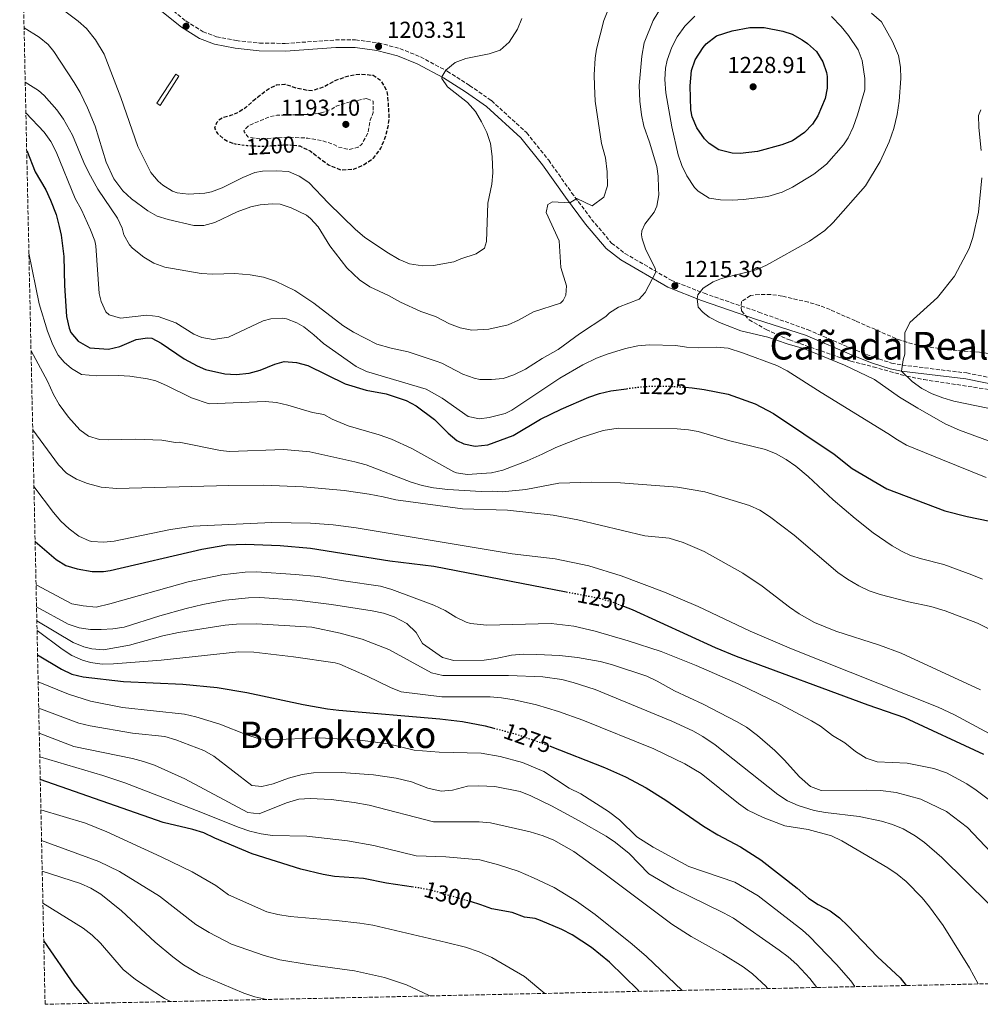
# Model space of a CAD drawing. Units: metres. Extents: x 648038 to 651489, y 4746219 to 4748605.
# Drawn here: x 648074 to 648491, y 4746219 to 4746647 of the extents above; entities that cross this region are included whole.
import ezdxf
from ezdxf.enums import TextEntityAlignment as Align

# ---------------------------------------------------------------- set-up
doc = ezdxf.new("R2010")
doc.units = ezdxf.units.M
doc.header["$MEASUREMENT"] = 0
for name, pattern in [('DGN Style 2', [1.7399219301090239, 1.043953158065414, -0.6959687720436097]), ('DGN Style 3', [2.435890702152634, 1.739921930109024, -0.6959687720436097]), ('DGN Style 5', [1.217945351076317, 0.5219765790327072, -0.6959687720436097])]:
    doc.linetypes.add(name, pattern=pattern)
for name, color, linetype, lineweight in [('Abrevadero recinto', 4, 'Continuous', 0), ('Camino', 7, 'DGN Style 3', 0), ('Cota de curva de nivel depresión directora', 30, 'Continuous', 0), ('Cota de curva de nivel directora', 7, 'Continuous', 0), ('Cota de punto acotado terreno', 7, 'Continuous', 0), ('Curva de nivel de depresión directora', 30, 'DGN Style 3', 30), ('Curva de nivel de depresión intermedia', 30, 'DGN Style 3', 0), ('Curva de nivel directora', 30, 'Continuous', 30), ('Curva de nivel directora no vista', 30, 'DGN Style 5', 30), ('Curva de nivel intermedia', 30, 'Continuous', 0), ('de depresión directora no vista', 30, 'DGN Style 2', 30), ('Margen derecho', 7, 'Continuous', 0), ('Punto acotado terreno (símbolo)', 7, 'Continuous', 0), ('Texto de Cañada', 51, 'Continuous', 0), ('Texto de Área (paraje) menor', 7, 'Continuous', 0), ('Zona arbolada', 92, 'DGN Style 3', 0)]:
    doc.layers.add(name, color=color, linetype=linetype, lineweight=lineweight)
doc.styles.add('Style-Arial', font='arial.ttf')

# ---------------------------------------------------------------- blocks, each defined once
blk = doc.blocks.new('5PATER')
at = {"layer": 'Punto acotado terreno (símbolo)', "linetype": 'Continuous', "lineweight": 0}
h = blk.add_hatch(color=51, dxfattribs=at)
edge = h.paths.add_edge_path()
edge.add_ellipse((0, 0), major_axis=(-0.1095731443231308, -0.1110710700762829), ratio=0.9994222409660317, start_angle=0, end_angle=360)

msp = doc.modelspace()

# ---------------------------------------------------------------- linework, layer by layer
at = {"layer": 'Abrevadero recinto', "color": 4, "linetype": 'Continuous', "lineweight": 0, "extrusion": (0.1056366090272842, -0.03255359419400136, 0.9938718077993102), "elevation": -84856.84393772563, "flags": 128}
msp.add_lwpolyline([(4726981.208010206, 773845.773071423), (4726995.69867499, 773841.611637277), (4726995.234719298, 773839.983250003), (4726980.744054513, 773844.1446841486), (4726981.208010206, 773845.773071423)], close=True, dxfattribs=at)
at = {"layer": 'Camino', "color": 7, "linetype": 'DGN Style 3', "lineweight": 0}
msp.add_polyline3d([(648136.6600000008, 4746653.710000002, 1201.789999999994), (648145.8099999971, 4746646.279999999, 1202.119999999995), (648153.2800000015, 4746641.619999999, 1202.119999999995), (648159.1299999988, 4746639.439999999, 1202.119999999995), (648167.760000001, 4746637.740000002, 1201.360000000001), (648177.8500000007, 4746636.690000001, 1201.25), (648188.9899999986, 4746636.490000002, 1201.789999999994), (648210.8900000011, 4746638.029999999, 1202.660000000004), (648219.5900000005, 4746638.029999999, 1202.880000000005), (648229.5500000004, 4746636.750000001, 1203.309999999998), (648238.8999999979, 4746634.300000001, 1203.75), (648247.8299999975, 4746630.680000001, 1204.289999999994), (648259.4899999984, 4746624.439999999, 1205.050000000003), (648269.1900000013, 4746618.270000001, 1205.649999999994), (648278.6700000007, 4746611.630000002, 1206.350000000006), (648293.9699999985, 4746597.730000001, 1206.460000000007), (648303.5799999975, 4746585.750000001, 1207.440000000002), (648313.5500000007, 4746571.630000001, 1209.059999999998), (648322.239999999, 4746560.03, 1211.020000000004), (648330.9200000003, 4746549.720000002, 1213.779999999999), (648336.7399999985, 4746545.24, 1214.539999999994), (648356.8599999996, 4746533.52, 1215.570000000007), (648371.129999999, 4746527.890000001, 1214.869999999996), (648394.9699999995, 4746519.699999999, 1213.679999999993), (648416.1299999978, 4746512.07, 1212.210000000006), (648437.1999999987, 4746503.109999999, 1210.979999999996), (648444.8500000021, 4746500.09, 1210.75), (648452.6900000008, 4746497.500000001, 1210.199999999998), (648457.36, 4746496.650000002, 1210.220000000001), (648485.3500000013, 4746493.230000002, 1209.009999999995), (648517.5300000011, 4746486.75, 1206.080000000002)], dxfattribs=at)
at = {"layer": 'Curva de nivel de depresión directora', "color": 30, "linetype": 'DGN Style 3', "lineweight": 30, "elevation": 1200, "flags": 128}
for points in [[(648192.3500000003, 4746592.279999999), (648195.3299999997, 4746591.960000004), (648199.8400000003, 4746589.780000002), (648207.7799999998, 4746583.770000001), (648213.0799999994, 4746581.600000001), (648218.759999999, 4746581.83), (648223.3099999998, 4746583.910000001), (648227.3499999987, 4746586.600000001), (648230.5999999987, 4746590.910000003), (648232.5399999989, 4746595.550000002), (648233.8399999996, 4746600.369999999), (648234.2599999999, 4746604.560000002), (648233.69, 4746613.320000002), (648233.1899999992, 4746616.08), (648230.8600000002, 4746620.11), (648227.2799999994, 4746622.53), (648221.7899999998, 4746623.09), (648216.6899999991, 4746622.360000002), (648210.52, 4746620.289999999), (648205.8899999987, 4746617.62), (648200.8799999997, 4746615.939999999), (648198.6600000003, 4746616.030000002), (648193.7899999997, 4746617.09), (648188.9100000004, 4746618.720000002), (648185.0999999995, 4746618.300000002), (648181.9900000002, 4746616.830000001), (648176.1699999998, 4746612.380000001)], [(648176.1699999998, 4746612.380000001), (648171.8499999992, 4746608.600000001), (648168.3400000001, 4746606.37), (648165.1700000004, 4746605.120000001), (648161.8600000001, 4746604.24), (648160.1700000004, 4746603.130000002), (648159.0899999986, 4746601.92), (648158.2699999983, 4746599.62), (648159.5299999989, 4746597.369999999), (648162.0099999999, 4746595.130000002), (648164.1, 4746593.910000001), (648166.7199999995, 4746593.02)]]:
    msp.add_lwpolyline(points, dxfattribs=at)
at = {"layer": 'Curva de nivel de depresión intermedia', "color": 30, "linetype": 'DGN Style 3', "lineweight": 0, "elevation": 1195, "flags": 128}
msp.add_lwpolyline([(648224.51, 4746612.550000001), (648217.8300000014, 4746611.279999998), (648211.1799999995, 4746609.23), (648209.6200000015, 4746608.13), (648204.9200000009, 4746606.41), (648200.3400000011, 4746605.619999999), (648185.3200000006, 4746605.319999999), (648182.3900000004, 4746604.679999999), (648173.2100000004, 4746600.840000001), (648170.9599999996, 4746598.439999999), (648172.75, 4746595.859999998), (648177.7200000011, 4746595.029999999), (648190.01, 4746595.74), (648198.8800000015, 4746595.359999999), (648205.8000000016, 4746594.07), (648210.5, 4746592.380000001), (648212.1600000006, 4746591.42), (648216.8500000001, 4746590.390000001), (648220.8100000008, 4746591.42), (648222.2000000011, 4746592.519999999), (648224.9900000006, 4746597.539999999), (648225.8900000014, 4746603.140000001), (648227.2800000017, 4746606.449999998), (648227.2500000005, 4746611.399999999), (648224.51, 4746612.550000001)], dxfattribs=at)
at = {"layer": 'Curva de nivel directora', "color": 30, "linetype": 'Continuous', "lineweight": 30, "flags": 128}
for points, elevation in [([(648386.7899999986, 4746588.63), (648383.389999999, 4746588.86), (648377.6099999987, 4746590.310000001), (648373.3799999999, 4746592.960000002), (648371.2799999987, 4746595.04), (648368.0699999991, 4746599.880000002), (648366.0300000005, 4746604.54), (648365.4600000007, 4746607.610000002), (648365.0899999995, 4746618.109999999), (648365.6399999994, 4746624.730000001), (648367.3299999991, 4746629.42), (648370.6999999998, 4746634.800000002), (648372.0199999987, 4746636.330000001), (648376.5000000001, 4746639.790000001), (648383.2900000006, 4746642.02), (648391.0600000002, 4746643.420000001), (648397.3099999997, 4746643.369999999), (648405.3499999996, 4746641.91), (648409.4800000002, 4746640.49), (648413.8399999988, 4746638.060000001), (648416.0499999993, 4746636.550000002), (648419.999999999, 4746632.949999999), (648422.7799999996, 4746628.57), (648424.4, 4746623.880000001), (648424.7199999997, 4746622.090000001), (648424.7399999998, 4746617.09), (648423.7400000007, 4746612.500000002), (648420.6200000005, 4746605.010000002), (648418.3099999991, 4746601.450000001), (648414.8400000002, 4746597.750000002), (648409.61, 4746594.2), (648404.9400000006, 4746592.410000003), (648394.3999999994, 4746589.500000002), (648386.7899999986, 4746588.63)], 1225), ([(648076.6100000005, 4746589.939999999), (648080.2400000002, 4746580.710000001), (648084.8600000005, 4746572.86), (648086.9799999995, 4746568.33), (648089.4400000003, 4746562.140000001), (648090.6899999997, 4746556.970000001), (648091.5599999992, 4746553.190000001), (648092.7100000003, 4746543.890000001), (648093.0099999999, 4746531.220000002), (648093.8599999994, 4746517.79), (648095.0599999997, 4746512.760000001), (648095.7500000002, 4746510.87), (648098.9199999997, 4746507.039999999), (648104.0999999986, 4746504.130000001), (648112.2399999992, 4746503.59), (648117.0800000007, 4746504.820000002), (648124.2399999998, 4746507.850000001), (648129.1900000008, 4746508.57), (648131.0300000003, 4746508.430000002), (648135.0299999992, 4746506.200000001), (648145.1299999999, 4746499.360000002), (648150.7200000001, 4746496.280000002), (648154.3900000001, 4746494.779999999), (648162.7599999988, 4746492.900000001), (648167.7599999988, 4746492.630000001), (648173.3499999989, 4746493.200000001), (648178.1900000004, 4746494.439999999), (648184.5299999993, 4746497.039999999), (648188.5300000003, 4746498.240000002), (648193.9699999986, 4746497.810000002), (648198.7999999988, 4746496.490000002), (648215.0700000009, 4746488.540000001), (648224.1799999992, 4746485.74), (648232.9700000002, 4746484.180000001), (648241.5800000001, 4746481.220000001), (648246.0199999993, 4746478.92), (648253.9999999988, 4746472.960000001), (648259.8099999981, 4746467.070000002), (648263.6700000004, 4746463.890000001), (648266.7300000003, 4746462.480000001), (648271.6199999988, 4746461.36), (648277.0900000005, 4746462.029999999), (648288.1799999992, 4746466.01), (648299.9599999986, 4746473.12), (648308.9599999996, 4746477.480000001), (648321.0000000006, 4746482.66), (648325.7399999992, 4746484.330000003), (648330.5899999995, 4746485.539999999), (648337.409999999, 4746486.41)], 1225), ([(648362.9799999995, 4746487.000000001), (648365.9299999999, 4746486.770000001), (648371.1400000001, 4746486.050000001), (648381.5499999993, 4746483.960000001), (648393.3199999998, 4746479.79), (648401.2699999983, 4746475.570000002), (648427.7599999995, 4746457.99), (648435.5699999993, 4746451.720000001), (648450.5899999996, 4746442.890000002), (648475.9000000008, 4746433.289999999), (648485.5599999991, 4746430.770000001), (648500.2899999989, 4746427.730000001)], 1225), ([(648080.2699999993, 4746419.939999999), (648089.3799999999, 4746412.090000001), (648093.6699999992, 4746409.560000001), (648098.5499999986, 4746408.100000001), (648105.0300000008, 4746406.980000001), (648110.0499999986, 4746406.880000001), (648112.8899999995, 4746407.310000001), (648152.8099999999, 4746416.57), (648163.6199999992, 4746418.560000001), (648171.7899999989, 4746418.78), (648186.76, 4746418.270000001), (648199.9400000009, 4746417.010000001), (648234.5199999993, 4746411.529999999), (648253.5999999987, 4746409.2), (648311.2399999995, 4746398.09)], 1250), ([(648336.0399999989, 4746391.84), (648339.8599999989, 4746390.390000002), (648375.8999999989, 4746373.949999999), (648385.1100000001, 4746370.070000002), (648442.2900000005, 4746348.930000002), (648458.3099999999, 4746343.390000002), (648492.629999999, 4746327.570000002)], 1250), ([(648081.3400000001, 4746370.65), (648091.6799999999, 4746364.430000001), (648096.2300000008, 4746362.350000001), (648101.1100000001, 4746361.090000001), (648118.7199999989, 4746359.07), (648144.5599999998, 4746357.99), (648159.4799999997, 4746356.45), (648172.3099999997, 4746354.26), (648196.7600000004, 4746349.09), (648207.3999999998, 4746347.270000001), (648212.3599999996, 4746346.630000001), (648256.1800000003, 4746342.910000003), (648266.1099999989, 4746341.720000001), (648275.9399999994, 4746339.86), (648279.6699999998, 4746338.850000001)], 1275.000000000001), ([(648304.04, 4746331.119999999), (648304.2900000004, 4746331.029999999), (648327.8699999994, 4746321.720000003), (648337, 4746317.650000002), (648346.019999999, 4746312.9), (648354.4500000001, 4746307.510000001), (648370.9399999991, 4746296.17), (648377.1699999984, 4746292.400000001), (648386.9299999995, 4746287.170000001), (648395.7599999984, 4746281.570000002), (648411.5900000002, 4746269.230000001), (648416.4899999998, 4746264.850000001), (648420.7099999997, 4746262.17), (648426.0299999996, 4746259.390000002), (648430.0300000005, 4746256.33), (648433.7000000007, 4746252.930000001), (648446.5099999983, 4746239.430000001), (648456.360000001, 4746230.280000002), (648459.079999999, 4746226.91)], 1275.000000000001), ([(648244.8099999999, 4746269.680000001), (648233.0099999983, 4746271.350000001), (648222.9999999991, 4746273.390000001), (648210.3999999993, 4746274.289999999), (648205.4699999986, 4746275.160000001), (648195.7599999988, 4746277.539999999), (648174.6499999999, 4746284.230000001), (648158.3499999987, 4746290.920000002), (648153.6900000006, 4746293.320000002), (648148.9000000006, 4746294.75), (648135.979999999, 4746297.83), (648082.5, 4746316.470000002)], 1300), ([(648342.9700000002, 4746224.380000004), (648342.4800000007, 4746224.92), (648330.0099999984, 4746237.050000002), (648322.1499999994, 4746243.510000001), (648313.7199999985, 4746248.960000004), (648309.2999999993, 4746251.310000001), (648300.0700000003, 4746255.230000001), (648297.7100000001, 4746256.039999999), (648293.0699999997, 4746256.67), (648287.75, 4746258.620000001), (648278.7899999992, 4746260.210000004), (648274.14, 4746262.060000001), (648269.5699999991, 4746263.380000002)], 1300), ([(648084.02, 4746246.170000001), (648097.25, 4746227.140000001), (648103.7000000008, 4746219.17)], 1325.000000000001)]:
    msp.add_lwpolyline(points, dxfattribs=dict(at, elevation=elevation))
at = {"layer": 'Curva de nivel directora no vista', "color": 30, "linetype": 'DGN Style 5', "lineweight": 30, "flags": 128}
for points, elevation in [([(648337.409999999, 4746486.41), (648343.9200000003, 4746487.230000001), (648348.9200000003, 4746487.550000001), (648357.0699999997, 4746487.440000001), (648362.9799999995, 4746487.000000001)], 1225), ([(648311.2399999995, 4746398.09), (648325.69, 4746395.310000001), (648330.5000000001, 4746393.930000001), (648336.0399999989, 4746391.84)], 1250), ([(648279.6699999998, 4746338.850000001), (648290.1599999996, 4746336.01), (648304.04, 4746331.119999999)], 1275.000000000001), ([(648269.5699999991, 4746263.380000002), (648252.5399999992, 4746268.300000002), (648247.6399999997, 4746269.27), (648244.8099999999, 4746269.680000001)], 1300)]:
    msp.add_lwpolyline(points, dxfattribs=dict(at, elevation=elevation))
at = {"layer": 'Curva de nivel intermedia', "color": 30, "linetype": 'Continuous', "lineweight": 0, "flags": 128}
for points, elevation in [([(648075.4600000015, 4746643.28), (648082.0500000007, 4746639.199999998), (648085.9600000001, 4746636.060000001), (648088.4299999999, 4746633.069999999), (648097.3100000003, 4746619.569999999), (648099.8000000003, 4746615.230000001), (648103.0599999992, 4746608.51), (648106.3800000007, 4746600.519999999), (648111.2199999999, 4746584.949999998), (648114.51, 4746577.65), (648118.4599999996, 4746572.38), (648122.1299999999, 4746568.970000002), (648129.24, 4746563.779999999), (648133.29, 4746561.380000001), (648138.0800000001, 4746559.939999999), (648149.35, 4746557.38), (648153.6000000011, 4746557.38), (648158.4400000003, 4746558.640000001), (648168.0899999996, 4746563.31), (648174.0399999997, 4746565.42), (648178.0899999999, 4746566.359999998), (648183.2799999999, 4746566.84), (648186.7700000012, 4746566.59), (648191.5400000011, 4746565.100000001), (648198.3099999992, 4746561.820000002), (648199.9600000011, 4746560.429999999), (648203.3200000006, 4746556.720000001), (648208.4400000013, 4746548.48), (648215.7800000017, 4746538.91), (648221.3700000019, 4746533.749999999), (648225.7999999998, 4746530.630000001), (648233.9400000003, 4746526.880000001), (648239.1000000013, 4746524.04), (648248.0399999998, 4746520.019999999), (648254.3400000008, 4746517.75), (648260.4600000007, 4746514.569999999), (648265.1400000012, 4746512.800000001), (648270.2300000007, 4746511.920000001), (648277.5399999997, 4746512.350000001), (648285.8900000004, 4746514.16), (648290.4600000012, 4746516.189999999), (648296.9500000001, 4746519.849999999), (648308.7500000017, 4746523.600000001), (648309.8800000006, 4746524.769999999), (648311.0899999999, 4746527.079999999), (648311.2700000008, 4746531.13), (648308.9100000005, 4746539.160000001), (648308.1300000005, 4746550.730000001), (648302.4700000009, 4746563.050000001), (648303.2399999998, 4746566.470000001), (648305.2800000005, 4746567.680000001), (648312.7100000003, 4746567.189999999), (648315.7600000014, 4746569.09), (648322.4900000015, 4746565.890000002), (648327.5499999997, 4746569.74), (648329.0899999997, 4746574.67), (648329.0200000004, 4746580.749999999), (648328.2500000015, 4746586.800000002), (648326.6100000008, 4746592.99), (648323.7800000012, 4746611.470000001), (648323.5100000007, 4746618.060000001), (648323.3200000006, 4746622.92), (648323.7200000008, 4746630.060000001), (648324.4299999994, 4746634.08), (648327.5800000011, 4746646.55), (648332.9400000009, 4746659.970000001)], 1210), ([(648075.9700000011, 4746619.699999998), (648081.7600000004, 4746616.029999998), (648084.2400000013, 4746613.829999999), (648089.7000000018, 4746607.699999998), (648092.5800000008, 4746603.61), (648096.5300000003, 4746596.63), (648101.4000000008, 4746584.800000001), (648103.5700000012, 4746580.300000002), (648107.5000000006, 4746573.210000002), (648116.1500000008, 4746560.509999999), (648118.0700000008, 4746556.199999999), (648118.8300000007, 4746553.279999998), (648121.2400000002, 4746548.890000001), (648122.55, 4746547.429999999), (648127.6100000005, 4746543.550000001), (648131.910000001, 4746541), (648136.7100000001, 4746539.21), (648152.5300000005, 4746536.480000001), (648157.5199999994, 4746536.21), (648167.1200000017, 4746536.55), (648173.7500000013, 4746535.949999998), (648179.5200000004, 4746534.960000001), (648184.810000001, 4746533.09), (648193.1399999993, 4746529.09), (648201.500000001, 4746523.600000001), (648214.0800000007, 4746513.949999998), (648218.7200000009, 4746511.009999999), (648228.8999999999, 4746505.760000001), (648235.0900000014, 4746503.979999999), (648242.5200000012, 4746502.41), (648254.7099999996, 4746498.38), (648257.060000001, 4746497.52), (648266.2800000011, 4746492.77), (648271.1400000004, 4746490.970000001), (648273.6799999997, 4746490.460000001), (648278.6799999997, 4746490.390000002), (648283.7400000001, 4746490.869999999), (648288.49, 4746492.409999999), (648293.480000001, 4746494.910000001), (648300.6800000005, 4746499.459999999), (648307.7300000003, 4746503.390000002), (648317.0100000007, 4746510.28), (648328.3900000001, 4746517.779999999), (648329.9800000016, 4746519.369999998), (648333.9600000002, 4746521.869999999), (648342.9500000001, 4746525.279999998), (648345.5200000005, 4746528.289999999), (648350.2100000001, 4746537.09), (648349.8800000013, 4746538.81), (648345.8700000015, 4746546.82), (648344.2400000021, 4746551.579999999), (648343.9500000014, 4746553.339999998), (648344.1500000004, 4746554.999999999), (648345.3300000007, 4746557.909999999), (648349.3800000007, 4746563.119999999), (648350.5800000011, 4746565.769999999), (648351.4100000003, 4746570.699999999), (648351.3900000001, 4746573.619999998), (648351.1799999999, 4746578.739999999), (648350.5800000011, 4746582.970000001), (648347.4500000017, 4746593.619999998), (648344.9999999999, 4746600.560000001), (648343.9, 4746605.439999999), (648343.2600000007, 4746611.349999998), (648342.9800000014, 4746618.199999999), (648344.1300000002, 4746631.039999999), (648345.1000000003, 4746636.789999999), (648349.0499999998, 4746646.42), (648356.7000000009, 4746659.239999999)], 1215), ([(648092.0700000012, 4746651.449999999), (648098.9199999997, 4746646.230000001), (648102.6700000004, 4746642.940000001), (648106.5400000017, 4746638.099999999), (648110.3100000002, 4746631.829999999), (648117.5000000007, 4746613.050000002), (648124.9700000007, 4746591.679999999), (648130.6400000014, 4746580.440000001), (648133.7900000009, 4746576.609999998), (648135.7700000012, 4746574.960000002), (648140.0300000014, 4746572.289999999), (648141.9800000006, 4746571.600000001), (648146.9400000003, 4746570.980000001), (648154.1100000008, 4746571.470000001), (648156.9100000014, 4746572.029999999), (648161.5899999997, 4746573.779999999), (648170.5199999993, 4746578.23), (648175.8600000013, 4746580.349999999), (648179.1800000007, 4746581.05), (648185.0800000015, 4746581.16), (648190.4800000016, 4746580.769999999), (648195.1200000019, 4746578.830000001), (648199.3200000018, 4746576.109999998), (648207.8899999993, 4746567.050000002), (648219.6500000008, 4746555.58), (648223.4300000004, 4746552.310000001), (648233.1700000013, 4746545.789999999), (648238.5100000012, 4746542.569999999), (648243.1300000013, 4746540.67), (648248.6400000011, 4746539.8), (648253.4300000012, 4746540.01), (648262.2700000012, 4746541.579999999), (648265.3800000005, 4746542.92), (648272.0800000014, 4746544.970000001), (648275.7100000014, 4746547.55), (648276.600000001, 4746550.369999998), (648277.0999999995, 4746567.029999999), (648278.8499999995, 4746575.259999999), (648279.3500000002, 4746580.239999999), (648279.0599999997, 4746587.3), (648278.2200000014, 4746593.050000001), (648276.63, 4746597.84), (648274.3600000013, 4746602.369999999), (648271.7500000006, 4746606.949999999), (648268.3100000008, 4746610.81), (648259.5300000008, 4746617.619999997), (648257.1799999995, 4746621.199999998), (648257.07, 4746621.960000001), (648258.9100000017, 4746624.9), (648262.9400000017, 4746628.239999999), (648267.62, 4746630.029999999), (648277.740000001, 4746631.960000001), (648282.4600000017, 4746633.579999999), (648286.3999999999, 4746637.109999998), (648289.9900000019, 4746642.71), (648291.9700000001, 4746647.300000001)], 1205), ([(648443.9800000002, 4746649.689999999), (648448.2800000008, 4746645.929999999), (648453.0999999997, 4746637.33), (648455.6500000001, 4746631.25), (648456.5399999997, 4746626.259999999), (648456.6800000005, 4746621.259999999), (648455.9699999997, 4746611.439999999), (648455.0700000012, 4746605.560000001), (648453.6299999995, 4746599.529999998), (648451.6600000004, 4746593.769999999), (648447.7000000018, 4746585.109999999), (648441.3700000017, 4746574.640000001), (648427.3300000003, 4746558.689999999), (648423.6900000015, 4746555.24), (648416.9300000002, 4746550.599999998), (648398.3500000013, 4746540.140000001), (648393.8099999994, 4746538.039999999), (648378.7500000009, 4746534.25), (648375.0600000008, 4746532.909999999), (648370.7300000011, 4746530.15), (648368.4800000002, 4746527.210000002), (648368.1100000015, 4746525.539999999), (648368.5800000009, 4746521.909999999)], 1215), ([(648367.1200000013, 4746648.369999999), (648362.8000000007, 4746643.949999998), (648359.4500000002, 4746639.349999998), (648357.1500000001, 4746634.88), (648355.1000000006, 4746629.289999997), (648354.3600000007, 4746625.79), (648354.1399999994, 4746620.789999999), (648354.5599999997, 4746615.029999999), (648357.11, 4746600.26), (648359.8300000001, 4746588.109999999), (648361.5100000009, 4746583.42), (648363.7000000015, 4746578.909999999), (648366.9900000016, 4746573.92), (648368.5400000006, 4746572.259999999), (648373.3399999996, 4746569.3), (648378.3200000018, 4746568.48), (648383.3399999997, 4746568.380000001), (648388.3300000009, 4746568.73), (648398.9000000011, 4746569.970000001), (648405.0400000013, 4746571.789999997), (648409.5700000018, 4746574.019999999), (648418.8300000001, 4746579.630000001), (648424.3399999997, 4746584.079999999), (648431.7900000019, 4746592.449999999), (648433.7499999999, 4746595.539999999), (648435.9600000004, 4746600.05), (648437.9299999997, 4746605.409999999), (648441.030000002, 4746616.289999999), (648440.9800000007, 4746621.279999999), (648439.8899999999, 4746629.109999998), (648438.1300000009, 4746633.789999999), (648433.950000001, 4746640.019999999), (648430.8000000016, 4746643.880000001), (648426.5400000013, 4746648.269999999)], 1220), ([(648491.7000000014, 4746589.98), (648490.6300000007, 4746599.949999998), (648490.480000001, 4746605.13), (648491.5200000004, 4746607.689999999)], 1210), ([(648076.2500000005, 4746606.399999999), (648084.2400000013, 4746597.949999998), (648087.1700000016, 4746593.930000001), (648089.3799999999, 4746589.390000001), (648097.6600000013, 4746569.13), (648100.3800000015, 4746564.199999999), (648104.3800000002, 4746555.41), (648106.1700000007, 4746550.730000001), (648106.6600000003, 4746548.550000001), (648108.1900000012, 4746527.849999999), (648108.94, 4746524.319999999), (648111.0400000011, 4746519.84), (648112.4699999995, 4746518.55), (648117.36, 4746517.130000001), (648128.8100000008, 4746518.430000001), (648133.7400000016, 4746517.849999999), (648141.4000000015, 4746514.989999999), (648149.2200000002, 4746510.13), (648152.7500000017, 4746508.710000001), (648157.6800000004, 4746507.800000001), (648164.3900000004, 4746508.829999999), (648179.4800000001, 4746515.96), (648182.8300000007, 4746516.789999999), (648187.8399999996, 4746517.06), (648189.5200000005, 4746516.8), (648194.0199999999, 4746515.07), (648197.1300000013, 4746513.279999999), (648201.5300000003, 4746509.810000001), (648205.6000000006, 4746505.98), (648219.8099999995, 4746496.039999999), (648224.3300000012, 4746493.909999999), (648250.36, 4746486.16), (648257.2900000013, 4746482.269999999), (648268.560000001, 4746474.380000001), (648273.5000000007, 4746473.319999999), (648277.7000000007, 4746473.88), (648284.5899999995, 4746475.55), (648287.5700000012, 4746477.060000001), (648308.3800000007, 4746490.930000001), (648318.4400000013, 4746496.789999999), (648324.3600000001, 4746499.66), (648329.0100000014, 4746501.480000001), (648337.0400000003, 4746503.909999999), (648342.3800000001, 4746505.079999999), (648347.3700000013, 4746505.470000001), (648358.7999999997, 4746505.180000001), (648363.5200000005, 4746504.5), (648368.5099999993, 4746504.220000001), (648376.5600000005, 4746504.42), (648381.5700000017, 4746503.99), (648387.8600000015, 4746501.960000001), (648402.8200000017, 4746496.489999999), (648407.2600000007, 4746494.24), (648422.1300000013, 4746484.709999999), (648451.0900000003, 4746466.980000001), (648455.2300000021, 4746464.119999999), (648459.1799999995, 4746461.869999998), (648474.8000000011, 4746455.539999999), (648493.78, 4746447.829999999)], 1220), ([(648499.4200000018, 4746476.849999999), (648479.79, 4746481.029999998), (648474.9900000012, 4746482.390000001), (648470.3200000018, 4746484.159999999), (648465.8400000003, 4746486.48), (648461.5800000001, 4746489.509999998), (648456.98, 4746494.090000001), (648457.6799999997, 4746498.930000001), (648458.4599999997, 4746501.439999999), (648458.490000001, 4746510.650000001), (648460.6700000004, 4746515.159999999), (648472.6799999999, 4746526.060000001), (648480.1000000008, 4746535.27), (648486.4000000019, 4746547.399999999), (648488.0400000003, 4746552.119999998), (648490.5400000013, 4746563.180000001), (648491.8900000014, 4746578.109999998)], 1210), ([(648077.5700000015, 4746545.380000001), (648081.9800000016, 4746523.349999999), (648085.6200000005, 4746511.349999999), (648087.9600000007, 4746505.4), (648090.2899999997, 4746500.970000001), (648092.9500000018, 4746497.949999998), (648096.1100000001, 4746495.13), (648100.490000001, 4746492.589999998), (648107.04, 4746491.949999999), (648116.4700000003, 4746492.210000001), (648121.4500000003, 4746491.830000001), (648129.0900000002, 4746490.720000001), (648132.8200000006, 4746489.75), (648137.4299999997, 4746487.820000002), (648148.23, 4746482.380000001), (648155.880000001, 4746479.789999997), (648180.2600000001, 4746480.890000001), (648185.2300000011, 4746480.449999999), (648190.1500000008, 4746479.289999999), (648200.8799999997, 4746476.079999999), (648205.7800000014, 4746475.140000001), (648209.4200000004, 4746473.209999999), (648216.4000000008, 4746470.270000001), (648229.8000000007, 4746466.390000001), (648235.2900000003, 4746464.51), (648244.0800000012, 4746460.439999999), (648262.3800000007, 4746450.220000001), (648263.5400000009, 4746449.76), (648268.0800000004, 4746449.159999999), (648278.74, 4746449.859999998), (648283.5900000003, 4746451.019999999), (648294.2900000003, 4746455.100000001), (648300.740000001, 4746457.869999999), (648306.6200000016, 4746460.889999999), (648317.7400000016, 4746465.16), (648327.2600000014, 4746468.189999999), (648333.7700000001, 4746469.309999999), (648359.3800000009, 4746468.929999999), (648364.3800000009, 4746468.58), (648368.5499999997, 4746467.730000001), (648381.8100000009, 4746463.830000001), (648397.8200000015, 4746459.98), (648402.4500000007, 4746458.07), (648406.8600000006, 4746455.599999999), (648411.0300000014, 4746452.720000001), (648416.4200000004, 4746448.249999999), (648427.3300000003, 4746438.01), (648436.85, 4746429.999999999), (648444.6599999998, 4746423.759999998), (648452.8800000007, 4746418.060000001), (648457.2400000016, 4746415.550000001), (648460.9299999997, 4746413.890000001), (648465.6900000006, 4746412.390000001), (648475.4300000014, 4746409.949999999), (648487.5900000008, 4746405.529999998), (648492.1799999997, 4746403.519999999)], 1230), ([(648368.5800000009, 4746521.909999999), (648370.7500000012, 4746519.470000001), (648373.42, 4746517.56), (648377.8300000001, 4746515.199999999), (648381.2000000007, 4746513.829999999), (648387.1799999998, 4746511.519999999), (648398.9200000013, 4746508.8), (648407.2699999996, 4746505.880000001), (648414.8100000012, 4746503.710000001), (648432.1699999997, 4746496.58), (648445.240000001, 4746490.34), (648456.1100000006, 4746482.73), (648464.0900000001, 4746477.880000001), (648476.0400000017, 4746471.100000001), (648482.1399999993, 4746468.34), (648497.6300000013, 4746462.710000001)], 1215), ([(648078.4900000001, 4746502.890000001), (648085.6200000005, 4746489.71), (648088.1999999997, 4746483.909999999), (648090.7400000012, 4746479.600000001), (648094.8200000003, 4746473.980000001), (648099.6600000019, 4746468.470000001), (648103.4400000015, 4746465.76), (648108.3099999997, 4746464.3), (648112.2000000011, 4746464.11), (648123.7400000015, 4746464.49), (648135.4000000001, 4746464.09), (648141.3500000001, 4746463.029999998), (648142.9100000003, 4746463.09), (648160.8800000012, 4746459.590000001), (648164.7900000005, 4746459.11), (648188.4400000009, 4746459.970000001), (648199.7199999996, 4746458.96), (648219.3600000002, 4746454.630000001), (648224.1800000014, 4746453.279999998), (648243.7800000019, 4746445.8), (648248.5600000005, 4746444.319999999), (648253.4800000002, 4746443.34), (648259.7200000009, 4746442.619999999), (648274.1800000002, 4746441.73), (648279.300000001, 4746441.850000001), (648283.4000000004, 4746441.579999999), (648293.7000000001, 4746442.599999999), (648307.9200000003, 4746445.350000001), (648322.2000000009, 4746445.819999999), (648334.7500000015, 4746445.41), (648359.6500000014, 4746443.649999999), (648371.4199999997, 4746441.589999998), (648390.8400000011, 4746435.560000001), (648395.3800000007, 4746433.550000001), (648399.5800000007, 4746430.789999999), (648410.3699999999, 4746422.759999999), (648429.38, 4746406.489999999), (648433.4500000003, 4746403.579999999), (648438.380000001, 4746400.66), (648442.9700000001, 4746398.579999999), (648447.7000000018, 4746396.949999999), (648459.9999999999, 4746393.76), (648469.7899999998, 4746391.739999999), (648475.9500000001, 4746389.88), (648490.0200000005, 4746384.470000001), (648498.9400000012, 4746379.910000001)], 1235), ([(648079.2300000022, 4746468.52), (648090.4300000004, 4746453.24), (648093.9300000007, 4746449.720000001), (648098.2800000005, 4746447.09), (648103.0900000005, 4746445.189999999), (648109.0600000008, 4746443.619999998), (648115.8500000011, 4746442.960000001), (648164.5700000015, 4746444.34), (648179.5700000017, 4746444.409999999), (648196.8200000006, 4746443.73), (648214.6600000019, 4746442.16), (648225.5499999993, 4746440.609999999), (648231.5800000001, 4746439.369999999), (648237.1200000009, 4746438.019999999), (648266.1000000001, 4746434.220000002), (648285.6199999999, 4746433.640000001), (648305.4900000007, 4746431.4), (648316.2500000009, 4746429.359999999), (648345.4199999999, 4746422.359999999), (648356.0100000004, 4746421.349999999), (648361.9900000015, 4746419.59), (648371.1700000014, 4746415.66), (648388.0700000017, 4746406.13), (648396.3799999999, 4746400.49), (648408.3499999992, 4746391.369999998), (648412.4700000009, 4746388.560000001), (648419.1699999997, 4746384.819999999), (648428.4200000011, 4746381.050000001), (648447.4900000016, 4746374.890000001), (648456.8799999994, 4746371.46), (648491.3100000002, 4746355.529999999)], 1240), ([(648079.7599999999, 4746443.899999999), (648088.2700000014, 4746432.619999998), (648091.49, 4746428.869999998), (648095.14, 4746425.49), (648099.2400000015, 4746422.319999998), (648103.8000000013, 4746420.220000001), (648104.9900000005, 4746419.99), (648110.0100000007, 4746419.63), (648114.670000001, 4746420.090000001), (648139.1200000016, 4746425.220000001), (648149.0200000014, 4746426.65), (648183.1900000004, 4746428.180000001), (648199.9400000009, 4746427.949999999), (648209.9299999999, 4746427.199999998), (648219.8699999999, 4746425.980000001), (648287.7000000009, 4746414.55), (648306.3900000014, 4746412.42), (648321.0699999998, 4746409.34), (648335.1500000015, 4746405.000000001), (648353.8900000014, 4746397.939999999), (648368.63, 4746391.67), (648391.2200000011, 4746380.949999998), (648409.1200000005, 4746373.27), (648472.9600000017, 4746347.939999999), (648480.0000000002, 4746344.55), (648502.5800000001, 4746332.409999998)], 1245), ([(648080.6800000007, 4746401.100000001), (648096.270000001, 4746392.81), (648101.1900000006, 4746391.930000001), (648106.800000001, 4746391.38), (648112.78, 4746392.81), (648146.7800000017, 4746402.41), (648161.4600000001, 4746405.52), (648171.5499999997, 4746406.680000001), (648176.560000001, 4746406.730000001), (648193.5000000015, 4746405.66), (648203.1500000006, 4746404.679999999), (648214.320000002, 4746402.800000002), (648230.4600000001, 4746400.589999998), (648235.3500000007, 4746399.140000001), (648253.6400000012, 4746392.269999999), (648258.5400000009, 4746389.980000001), (648263.2300000001, 4746387.039999999), (648267.7499999997, 4746384.899999999), (648269.6100000015, 4746384.33), (648276.620000001, 4746383.529999999), (648304.61, 4746384.380000001), (648314.5099999995, 4746383.09), (648323.7300000021, 4746380.91), (648338.2100000015, 4746376.8), (648352.4200000005, 4746372.13), (648367.7100000014, 4746366.12), (648385.9999999997, 4746358.02), (648403.9800000016, 4746349.32), (648417.9200000003, 4746342.039999999), (648421.8400000008, 4746339.630000001), (648426.9600000017, 4746335.640000001), (648432.2800000013, 4746332.489999999), (648436.9800000018, 4746328.709999999), (648441.6700000013, 4746325.779999999), (648446.4299999999, 4746324.189999999), (648459.5000000013, 4746323.57), (648470.9800000011, 4746321.329999999), (648476.510000001, 4746319.46), (648485.3700000013, 4746314.659999999), (648489.530000001, 4746311.91), (648494.6200000005, 4746307.92)], 1255), ([(648080.8900000007, 4746391.5), (648094.6600000017, 4746384.079999999), (648099.36, 4746382.390000001), (648104.4100000015, 4746381.759999999), (648109.0499999997, 4746381.720000002), (648114.0200000006, 4746381.989999999), (648118.9800000006, 4746382.779999998), (648134.5199999994, 4746387.699999998), (648145.9099999999, 4746390.87), (648153.1800000009, 4746392.630000001), (648163.0899999995, 4746394.48), (648173.0400000005, 4746395.460000001), (648178.0200000005, 4746395.550000001), (648194.0300000011, 4746394.52), (648209.2100000002, 4746392.640000001), (648226.7699999998, 4746389.800000002), (648231.7300000018, 4746388.850000001), (648236.4200000013, 4746387.15), (648241.94, 4746384.260000001), (648245.9299999998, 4746380.329999999), (648248.65, 4746375.680000001), (648257.4700000001, 4746369.52), (648262.3099999991, 4746368.300000001), (648275.5800000017, 4746368.38), (648280.5300000004, 4746369.039999999), (648287.4400000017, 4746370.59), (648292.4300000005, 4746370.92), (648298.3700000016, 4746370.850000001), (648308.3499999995, 4746370.369999999), (648316.1600000014, 4746369.529999998), (648326.0300000019, 4746367.77), (648330.850000001, 4746366.48), (648346.2000000001, 4746361.41), (648350.7199999995, 4746359.26), (648358.27, 4746354.990000002), (648370.6799999997, 4746349.269999999), (648385.2400000019, 4746341.759999999), (648389.5500000013, 4746339.230000001), (648394.3800000015, 4746335.679999999), (648401.9100000019, 4746329.109999999), (648406.0100000012, 4746325.079999999), (648412.5700000015, 4746317.63), (648417.4100000006, 4746313.430000001), (648422.1300000013, 4746311.76), (648441.7500000017, 4746311.91), (648447.8300000015, 4746311.669999998), (648454.6300000009, 4746310.869999998), (648465.3799999999, 4746307.969999999), (648476.6100000016, 4746302.550000001), (648485.6300000006, 4746295.630000001), (648498.4100000013, 4746282.189999999)], 1260), ([(648081.0200000004, 4746385.420000001), (648096.860000001, 4746376.09), (648101.4500000001, 4746374.140000001), (648104.9400000012, 4746373.27), (648109.9500000003, 4746372.850000001), (648121.3099999995, 4746374.96), (648135.76, 4746378.960000001), (648142.6700000011, 4746380.460000001), (648162.9000000019, 4746383.59), (648167.8799999995, 4746384.07), (648176.5699999998, 4746384.189999999), (648200.5500000011, 4746382.67), (648212.8600000005, 4746380.119999998), (648222.4400000003, 4746377.529999998), (648234.1400000014, 4746372.949999998), (648252.6700000011, 4746362.900000001), (648257.5599999995, 4746361.71), (648286.04, 4746361.77), (648301.0500000016, 4746361.17), (648309.3399999996, 4746359.92), (648314.2300000002, 4746358.720000002), (648323.740000001, 4746355.65), (648357.1500000001, 4746341.890000001), (648366.2300000017, 4746337.67), (648370.5700000002, 4746335.23), (648375.9500000003, 4746331.56), (648403.2599999999, 4746309.909999999), (648407.4800000021, 4746307.189999999), (648412.0700000008, 4746305.130000001), (648419.010000001, 4746303.029999999), (648423.9400000018, 4746302.140000001), (648438.550000001, 4746300.42), (648448.3099999998, 4746298.349999999), (648453.0999999997, 4746296.930000001), (648457.7800000003, 4746295.000000001), (648462.9400000012, 4746292.06), (648467.0100000015, 4746289.149999999), (648474.4700000003, 4746282.570000002), (648495.2599999999, 4746262.11)], 1265), ([(648081.1100000021, 4746381.209999999), (648092.0900000012, 4746373.119999998), (648096.3, 4746370.409999999), (648100.8900000011, 4746368.34), (648104.4100000015, 4746367.329999999), (648109.4000000005, 4746366.689999999), (648114.3899999994, 4746366.739999998), (648135.0400000003, 4746368.349999998), (648168.6900000009, 4746371.989999999), (648175.4299999999, 4746371.84), (648192.69, 4746369.850000001), (648210.6699999998, 4746367.210000001), (648212.7999999999, 4746366.600000001), (648224.7200000002, 4746361.460000002), (648234.8000000007, 4746356.439999999), (648239.4900000002, 4746354.640000001), (648257.1700000005, 4746352.36), (648278.1100000021, 4746352.369999999), (648283.0899999996, 4746352.060000001), (648288.5700000003, 4746351.17), (648298.3100000012, 4746348.929999999), (648307.9000000001, 4746346.03), (648318.4200000013, 4746342.310000001), (648349.3200000003, 4746329.869999999), (648362.8200000008, 4746323.31), (648369.8200000013, 4746319.060000001), (648386.0700000012, 4746306.069999999), (648390.2000000018, 4746303.140000002), (648396.8700000015, 4746299.930000001), (648406.2300000002, 4746296.409999999), (648416.4000000004, 4746294.810000001), (648426.5000000012, 4746291.949999999), (648431.0300000019, 4746289.859999999), (648450.9800000008, 4746278.140000001), (648455.1100000015, 4746275.289999999), (648458.9600000004, 4746272.13), (648465.9700000001, 4746265.020000001), (648469.1799999997, 4746261.149999999), (648475.140000001, 4746252.949999998), (648486.6100000018, 4746234.66), (648490.4000000005, 4746227.59)], 1270), ([(648436.7200000003, 4746226.42), (648434.9099999999, 4746228.980000001), (648428.7400000008, 4746236.039999999), (648416.8699999999, 4746248.359999999), (648414.0100000009, 4746251.01), (648394.660000001, 4746265.859999998), (648384.5800000003, 4746271.8), (648364.5900000011, 4746278.65), (648349.0099999997, 4746287.029999998), (648341.9300000009, 4746291.560000001), (648334.4200000007, 4746298.970000001), (648329.5200000011, 4746302.52), (648317.5400000005, 4746310.189999999), (648312.4300000009, 4746312.699999999), (648301.4200000004, 4746319.9), (648292.16, 4746323.83), (648282.5199999998, 4746326.51), (648274.2800000008, 4746327.889999999), (648255.9800000014, 4746328.41), (648245.1100000017, 4746329.230000001), (648233.7200000013, 4746331.99), (648221.62, 4746333.600000001), (648204, 4746334.600000001), (648182.16, 4746333.800000001), (648177.2000000002, 4746334.36), (648172.3800000012, 4746335.88), (648160.6100000007, 4746340.569999999), (648150.120000001, 4746343.75), (648145.2599999994, 4746344.91), (648118.3300000001, 4746347.769999999), (648104.3900000014, 4746350.55), (648094.8400000005, 4746353.550000002), (648081.5900000003, 4746358.890000002)], 1280), ([(648081.8300000017, 4746347.529999999), (648099.2800000019, 4746340.949999999), (648104.1400000011, 4746339.77), (648122.6300000005, 4746336.689999999), (648136.6600000008, 4746335.140000001), (648141.4500000007, 4746333.699999998), (648153.6000000011, 4746329.109999999), (648157.9599999997, 4746326.66), (648174.440000002, 4746313.850000001), (648178.89, 4746313.460000001), (648183.7699999994, 4746314.55), (648190.4600000015, 4746317.009999998), (648196.3899999993, 4746318.680000001), (648201.3500000013, 4746319.369999998), (648213.4100000003, 4746319.489999999), (648227.370000001, 4746318.550000001), (648237.2500000006, 4746317.09), (648243.8700000012, 4746315.49), (648250.9600000011, 4746312.789999999), (648256.8399999997, 4746311.42), (648261.8200000019, 4746311.850000001), (648268.2800000015, 4746313.550000001), (648273.2700000005, 4746313.74), (648280.1600000015, 4746313.499999999), (648291.2100000001, 4746311.25), (648295.8800000016, 4746309.429999999), (648304.8400000002, 4746304.999999999), (648316.8400000009, 4746298.590000001), (648328.5399999998, 4746291.859999998), (648332.6900000006, 4746289.07), (648338.5500000013, 4746284.300000001), (648347.1900000002, 4746275.460000001), (648358.0599999998, 4746269.029999998), (648379.6000000003, 4746258.569999999), (648383.9900000002, 4746256.17), (648403.8000000007, 4746242.349999999), (648407.7700000004, 4746239.329999999), (648411.5000000009, 4746235.989999999), (648417.1800000004, 4746229.939999999), (648420.2100000014, 4746226.060000001)], 1285), ([(648082.0700000009, 4746336.640000001), (648097.1100000015, 4746330.789999999), (648122.55, 4746325.619999998), (648127.4500000018, 4746324.349999999), (648132.1700000003, 4746322.690000001), (648145.320000002, 4746316.839999998), (648172.7300000021, 4746302.12), (648177.7300000022, 4746301.619999999), (648189.5200000005, 4746306.279999999), (648194.8899999994, 4746307.940000001), (648199.8800000006, 4746308.249999999), (648209.0300000014, 4746307.759999999), (648219.0700000018, 4746306.519999999), (648225.4600000001, 4746305.339999998), (648253.5499999997, 4746298.119999999), (648273.3100000008, 4746298.060000001), (648278.2900000009, 4746297.58), (648295.4600000014, 4746293.800000001), (648301.17, 4746292.029999998), (648305.7900000003, 4746290.079999999), (648314.5800000011, 4746285.139999999), (648327.5899999999, 4746275.76), (648357.0800000009, 4746253.560000001), (648365.540000001, 4746248.24), (648379.2400000005, 4746240.569999999), (648388.1900000002, 4746234.98), (648392.2400000002, 4746232.050000002), (648398.1600000013, 4746226.42), (648398.7900000016, 4746225.59)], 1290), ([(648361.6100000015, 4746224.779999998), (648346.0800000015, 4746239.470000001), (648339.8400000009, 4746244.949999998), (648323.7300000021, 4746257.779999998), (648315.6300000016, 4746263.63), (648305.9900000015, 4746269.52), (648296.9600000011, 4746273.810000001), (648290.24, 4746276.59), (648281.6900000004, 4746279.42), (648273.6100000002, 4746281.619999998), (648258.8899999994, 4746282.929999999), (648246.0199999993, 4746283.259999999), (648227.5499999999, 4746287.84), (648216.030000002, 4746289.890000001), (648198.4299999999, 4746291.82), (648183.4400000009, 4746292.130000001), (648178.49, 4746292.88), (648173.6100000006, 4746294.029999998), (648168.9900000005, 4746295.56), (648150.4500000018, 4746303.079999999), (648119.2799999999, 4746315.100000001), (648109.7800000005, 4746318.210000001), (648082.2899999999, 4746326.289999999)], 1295.000000000001), ([(648082.7900000006, 4746303.289999999), (648102.190000002, 4746297.550000001), (648111.4299999999, 4746293.720000001), (648135.0400000003, 4746282.92), (648148.5300000019, 4746276.38), (648158.8100000013, 4746270.470000001), (648164.3500000001, 4746266.41), (648180.9599999997, 4746258.9), (648185.8200000012, 4746257.729999999), (648191.1400000011, 4746256.869999998), (648211.1100000001, 4746255.160000001), (648221.4700000002, 4746254.060000001), (648227.0800000007, 4746253.100000001), (648259.170000001, 4746245.67), (648267.4800000014, 4746243.550000002), (648273.2999999997, 4746241.609999999), (648278.8300000017, 4746239.11), (648293.0300000019, 4746230.869999999), (648301.9099999999, 4746223.48)], 1305.000000000001), ([(648252.0499999997, 4746222.399999999), (648251.3900000004, 4746222.76), (648241.7099999997, 4746227.25), (648232.2000000014, 4746230.42), (648219.1700000003, 4746233.31), (648198.9300000007, 4746235.989999999), (648186.6500000006, 4746238.12), (648179.820000002, 4746239.949999998), (648165.6300000009, 4746244.929999998), (648155.9600000015, 4746249.929999998), (648150.2199999993, 4746253.489999999), (648134.3600000007, 4746265.730000001), (648116.9700000011, 4746276.439999999), (648108.0000000012, 4746280.84), (648083.0700000002, 4746290.039999999)], 1310.000000000001), ([(648083.3600000006, 4746276.690000001), (648099.9500000001, 4746271.209999999), (648104.5200000011, 4746269.24), (648108.7800000013, 4746266.609999999), (648117.8600000006, 4746259.350000001), (648132.51, 4746245.730000001), (648140.1100000018, 4746239.34), (648144.7600000009, 4746235.9), (648151.86, 4746231.710000002), (648171.0100000009, 4746223.649999999), (648175.7400000007, 4746222), (648181.0100000012, 4746220.849999999)], 1315), ([(648139.0900000003, 4746219.939999999), (648136.5300000011, 4746221.34), (648123.9300000013, 4746229.559999999), (648118.6200000006, 4746233.890000001), (648108.6300000015, 4746245.270000001), (648105.1300000013, 4746248.819999999), (648101.230000001, 4746251.88), (648083.6600000003, 4746262.77)], 1320)]:
    msp.add_lwpolyline(points, dxfattribs=dict(at, elevation=elevation))
at = {"layer": 'de depresión directora no vista', "color": 30, "linetype": 'DGN Style 2', "lineweight": 30, "elevation": 1200, "flags": 128}
msp.add_lwpolyline([(648166.7199999995, 4746593.02), (648167.3200000008, 4746592.82), (648172.2800000005, 4746592.180000002), (648178.9500000003, 4746591.810000001), (648190.360000001, 4746592.49), (648192.3500000003, 4746592.279999999)], dxfattribs=at)
at = {"layer": 'Margen derecho', "color": 7, "linetype": 'Continuous', "lineweight": 0}
msp.add_polyline3d([(648134.6799999981, 4746651.029999999, 1201.789999999994), (648143.8700000015, 4746643.560000001, 1202.119999999995), (648151.7999999997, 4746638.619999999, 1202.119999999995), (648158.219999999, 4746636.220000002, 1202.119999999995), (648167.2699999993, 4746634.450000001, 1201.360000000001), (648177.6499999972, 4746633.36, 1201.25), (648189.079999998, 4746633.160000001, 1201.789999999994), (648211.0100000018, 4746634.699999999, 1202.660000000004), (648219.379999998, 4746634.699999999, 1202.880000000005), (648228.9099999989, 4746633.480000001, 1203.309999999998), (648237.8399999985, 4746631.130000002, 1203.75), (648246.4200000016, 4746627.66, 1204.289999999994), (648257.8099999975, 4746621.570000002, 1205.050000000003), (648267.3399999985, 4746615.500000001, 1205.649999999994), (648276.5899999997, 4746609.03, 1206.350000000006), (648291.5399999986, 4746595.449999999, 1206.460000000007), (648300.9200000019, 4746583.75, 1207.440000000002), (648310.8500000006, 4746569.670000001, 1209.059999999998), (648319.6299999983, 4746557.960000001, 1211.020000000004), (648328.6099999992, 4746547.300000001, 1213.779999999999), (648334.8799999988, 4746542.470000001, 1214.539999999994), (648355.3999999978, 4746530.510000001, 1215.570000000007), (648369.9699999989, 4746524.770000001, 1214.869999999996), (648393.8899999999, 4746516.550000002, 1213.679999999993), (648415.229999999, 4746509.650000002, 1212.210000000006), (648436.2199999974, 4746500.720000003, 1210.979999999996), (648443.969999999, 4746497.66, 1210.75), (648452.0499999992, 4746494.980000001, 1210.199999999998), (648456.98, 4746494.090000001, 1210.220000000001), (648484.94, 4746490.680000001, 1209.009999999995), (648517.0199999993, 4746484.210000001, 1206.080000000002)], dxfattribs=at)
at = {"layer": 'Zona arbolada', "color": 92, "linetype": 'DGN Style 3', "lineweight": 0}
for points in [[(649137.9800000006, 4746241.699999999, 1164.850000000006), (648084.6100000005, 4746218.75, 1327.5), (648073.5599999997, 4746731.350000001, 1193.25)], [(648499.5099999999, 4746501.029999999, 1219.320000000007), (648490.8399999999, 4746502.25, 1219.820000000007), (648475.8899999997, 4746503.430000001, 1220.389999999999), (648464.1200000001, 4746505.350000001, 1220.399999999994), (648459.2599999999, 4746506.57, 1220.399999999994), (648454.5700000003, 4746508.220000001, 1220.399999999994), (648436.9500000002, 4746515.869999999, 1220.460000000006), (648425.9900000002, 4746520.779999999, 1220.839999999997), (648421.3099999997, 4746522.560000001, 1221.059999999998), (648416.5199999996, 4746523.99, 1221.350000000006), (648405.1100000005, 4746526.65, 1221.919999999998), (648400.1600000003, 4746527.390000001, 1222.050000000003), (648395.1200000001, 4746527.369999999, 1222.119999999995), (648391.3799999999, 4746526.869999999, 1222.139999999999), (648387.4699999997, 4746524.310000001, 1222.139999999999), (648387.2100000001, 4746521.859999999, 1222.139999999999), (648387.4400000004, 4746520.310000001, 1222.139999999999), (648390.6900000004, 4746516.380000001, 1222.139999999999), (648398.1699999999, 4746512.140000001, 1222.139999999999), (648408.2199999997, 4746507.609999999, 1222.139999999999), (648434.9299999997, 4746498.33, 1222.139999999999), (648444.7400000002, 4746495.890000001, 1221.710000000006), (648459.1900000004, 4746491.859999999, 1221.350000000006), (648466.6699999999, 4746490.380000001, 1221.009999999995), (648509.0899999999, 4746483.869999999, 1219.970000000001)], [(648499.5099999999, 4746501.029999999, 1219.320000000007), (648490.8399999999, 4746502.25, 1219.820000000007), (648475.8899999997, 4746503.430000001, 1220.389999999999), (648464.1200000001, 4746505.350000001, 1220.399999999994), (648459.2599999999, 4746506.57, 1220.399999999994), (648454.5700000003, 4746508.220000001, 1220.399999999994), (648436.9500000002, 4746515.869999999, 1220.460000000006), (648425.9900000002, 4746520.779999999, 1220.839999999997), (648421.3099999997, 4746522.560000001, 1221.059999999998), (648416.5199999996, 4746523.99, 1221.350000000006), (648405.1100000005, 4746526.65, 1221.919999999998), (648400.1600000003, 4746527.390000001, 1222.050000000003), (648395.1200000001, 4746527.369999999, 1222.119999999995), (648391.3799999999, 4746526.869999999, 1222.139999999999), (648387.4699999997, 4746524.310000001, 1222.139999999999), (648387.2100000001, 4746521.859999999, 1222.139999999999), (648387.4400000004, 4746520.310000001, 1222.139999999999), (648390.6900000004, 4746516.380000001, 1222.139999999999), (648398.1699999999, 4746512.140000001, 1222.139999999999), (648408.2199999997, 4746507.609999999, 1222.139999999999), (648434.9299999997, 4746498.33, 1222.139999999999), (648444.7400000002, 4746495.890000001, 1221.710000000006), (648459.1900000004, 4746491.859999999, 1221.350000000006), (648466.6699999999, 4746490.380000001, 1221.009999999995), (648509.0899999999, 4746483.869999999, 1219.970000000001)]]:
    msp.add_polyline3d(points, dxfattribs=at)

# ---------------------------------------------------------------- block references
at = {"layer": 'Punto acotado terreno (símbolo)', "color": 7, "linetype": 'Continuous', "lineweight": 0, "xscale": 10, "yscale": 10, "zscale": 10}
for p in [(648145.8999999987, 4746643.980000001, 1202.119999999995), (648229.6099999985, 4746635.190000001, 1203.309999999999), (648392.4699999982, 4746617.670000002, 1228.910000000003), (648215.3700000005, 4746601.320000002, 1193.100000000006), (648358.4600000001, 4746531.190000001, 1215.350000000006)]:
    msp.add_blockref('5PATER', p, dxfattribs=at)

# ---------------------------------------------------------------- texts
at = {"layer": 'Cota de curva de nivel depresión directora', "color": 30, "linetype": 'Continuous', "lineweight": 0, "style": 'Style-Arial'}
msp.add_text('1200', height=7.000000000000002, rotation=3.41121, dxfattribs=at).set_placement((648182.6320557691, 4746592.036870778, 1200), align=Align.MIDDLE_CENTER)
at = {"layer": 'Cota de curva de nivel directora', "color": 7, "linetype": 'Continuous', "lineweight": 0, "style": 'Style-Arial'}
for s, rotation, p in [('1225', 359.20613, (648353.2517160862, 4746487.489794934, 1225)), ('1250', 349.09275, (648326.5399411573, 4746395.141184516, 1250)), ('1275', 340.59157, (648294.438814062, 4746334.497100926, 1275)), ('1300', 343.87293, (648259.878989708, 4746266.176701838, 1300))]:
    msp.add_text(s, height=7.000000000000002, rotation=rotation, dxfattribs=at).set_placement(p, align=Align.MIDDLE_CENTER)
at = {"layer": 'Cota de punto acotado terreno', "color": 7, "linetype": 'Continuous', "lineweight": 0, "style": 'Style-Arial'}
for s, p in [('1203.31', (648233.3599999996, 4746638.939999999, 1203.309999999998)), ('1228.91', (648381.350000001, 4746623.649999999, 1228.910000000003)), ('1193.10', (648187.1499999994, 4746605.070000002, 1193.100000000006)), ('1215.36', (648362.2100000011, 4746534.940000001, 1215.350000000006))]:
    msp.add_text(s, height=7.000000000000002, dxfattribs=at).set_placement(p)
at = {"layer": 'Texto de Cañada', "color": 51, "linetype": 'Continuous', "lineweight": 0, "style": 'Style-Arial'}
msp.add_text('Cañada Real', height=12, dxfattribs=at).set_placement((648399.6200000013, 4746499.080000001, 1219.350000000006))
at = {"layer": 'Texto de Área (paraje) menor', "color": 7, "linetype": 'Continuous', "lineweight": 0, "style": 'Style-Arial'}
msp.add_text('Borrokoxko', height=11.5, dxfattribs=at).set_placement((648211.8969805002, 4746335.92001, 1279.449999999997), align=Align.MIDDLE_CENTER)

doc.saveas('drawing.dxf')
